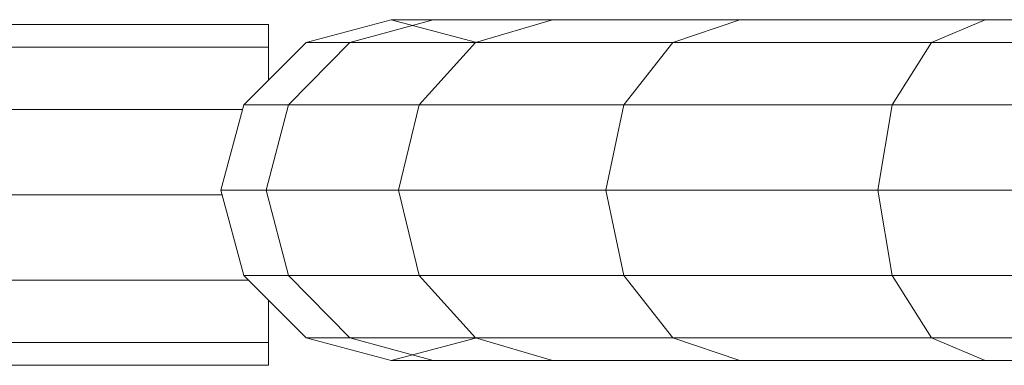
# Model space of a CAD drawing. Units: inches. Extents: x 11 to 14458, y 10 to 10226.
# Drawn here: x 12288 to 12360, y 8409 to 8435 of the extents above; entities that cross this region are included whole.
import ezdxf

# ---------------------------------------------------------------- set-up
doc = ezdxf.new("R2010")
doc.units = ezdxf.units.IN
doc.header["$MEASUREMENT"] = 0
doc.layers.add('DEFAULT', color=7, linetype='Continuous', lineweight=9)

# ---------------------------------------------------------------- blocks, each defined once
blk = doc.blocks.new('9007_DWG-664456-West')
at = {"lineweight": 9}
for p, q in [((89330.144, 2232.203), (89336.394, 2233.877)), ((89330.145, 2232.203), (89336.395, 2233.877)), ((89333.342, 2232.203), (89339.469, 2233.877)), ((89339.468, 2233.877), (89336.394, 2233.877)), ((89336.395, 2233.877), (89342.572, 2232.222)), ((89336.395, 2233.877), (89339.469, 2233.877)), ((89339.469, 2233.877), (89348.221, 2233.877)), ((89342.572, 2232.203), (89348.221, 2233.877)), ((89348.221, 2233.877), (89361.952, 2233.877)), ((89357.046, 2232.203), (89361.952, 2233.877)), ((89361.952, 2233.877), (89379.96, 2233.877)), ((89376.025, 2232.203), (89379.96, 2233.877)), ((89379.96, 2233.877), (89401.544, 2233.877)), ((89327.395, 2233.532), (88742.399, 2233.532)), ((89327.395, 2233.532), (89327.395, 2231.857)), ((89325.57, 2227.627), (89330.145, 2232.203)), ((89328.857, 2227.627), (89333.342, 2232.203)), ((89330.145, 2232.203), (89333.342, 2232.203)), ((89333.342, 2232.203), (89342.572, 2232.203)), ((89338.437, 2227.627), (89342.572, 2232.203)), ((89342.572, 2232.203), (89357.046, 2232.203)), ((89353.455, 2227.627), (89357.046, 2232.203)), ((89357.046, 2232.203), (89376.025, 2232.203)), ((89373.145, 2227.627), (89376.025, 2232.203)), ((89376.025, 2232.203), (89398.78, 2232.203)), ((89327.395, 2231.857), (88746.716, 2231.857)), ((89327.395, 2231.857), (89327.395, 2229.452)), ((89325.478, 2227.282), (88751.038, 2227.282)), ((89325.57, 2227.627), (89323.896, 2221.377)), ((89325.57, 2227.627), (89328.857, 2227.627)), ((89328.857, 2227.627), (89327.216, 2221.377)), ((89328.857, 2227.627), (89338.437, 2227.627)), ((89338.437, 2227.627), (89336.923, 2221.377)), ((89338.437, 2227.627), (89353.455, 2227.627)), ((89353.455, 2227.627), (89352.141, 2221.377)), ((89353.455, 2227.627), (89373.145, 2227.627)), ((89373.145, 2227.627), (89372.091, 2221.377)), ((89373.145, 2227.627), (89396.757, 2227.627)), ((89323.896, 2221.377), (89325.57, 2215.127)), ((89323.896, 2221.377), (89327.216, 2221.377)), ((89327.216, 2221.377), (89328.857, 2215.127)), ((89327.216, 2221.377), (89336.923, 2221.377)), ((89336.923, 2221.377), (89338.437, 2215.127)), ((89336.923, 2221.377), (89352.141, 2221.377)), ((89352.141, 2221.377), (89353.455, 2215.127)), ((89352.141, 2221.377), (89372.091, 2221.377)), ((89372.091, 2221.377), (89373.145, 2215.127)), ((89372.091, 2221.377), (89396.016, 2221.377)), ((89323.988, 2221.032), (88752.528, 2221.032)), ((89330.145, 2210.552), (89325.57, 2215.127)), ((89325.57, 2215.127), (89328.857, 2215.127)), ((89333.342, 2210.552), (89328.857, 2215.127)), ((89328.857, 2215.127), (89338.437, 2215.127)), ((89342.572, 2210.552), (89338.437, 2215.127)), ((89338.437, 2215.127), (89353.455, 2215.127)), ((89357.046, 2210.552), (89353.455, 2215.127)), ((89353.455, 2215.127), (89373.145, 2215.127)), ((89376.025, 2210.552), (89373.145, 2215.127)), ((89373.145, 2215.127), (89396.757, 2215.127)), ((89325.915, 2214.782), (88750.6, 2214.782)), ((89327.395, 2213.303), (89327.395, 2210.207)), ((89336.394, 2208.877), (89330.144, 2210.552)), ((89336.395, 2208.877), (89330.145, 2210.552)), ((89330.145, 2210.552), (89333.342, 2210.552)), ((89339.469, 2208.877), (89333.342, 2210.552)), ((89333.342, 2210.552), (89342.572, 2210.552)), ((89342.572, 2210.532), (89336.395, 2208.877)), ((89348.221, 2208.877), (89342.572, 2210.552)), ((89342.572, 2210.552), (89357.046, 2210.552)), ((89361.952, 2208.877), (89357.046, 2210.552)), ((89357.046, 2210.552), (89376.025, 2210.552)), ((89379.96, 2208.877), (89376.025, 2210.552)), ((89376.025, 2210.552), (89398.78, 2210.552)), ((89327.395, 2210.207), (88743.834, 2210.207)), ((89327.395, 2210.207), (89327.395, 2208.532)), ((89327.395, 2208.532), (88742.399, 2208.532)), ((89339.468, 2208.877), (89336.394, 2208.877)), ((89336.395, 2208.877), (89339.469, 2208.877)), ((89339.469, 2208.877), (89348.221, 2208.877)), ((89348.221, 2208.877), (89361.952, 2208.877)), ((89361.952, 2208.877), (89379.96, 2208.877)), ((89379.96, 2208.877), (89401.544, 2208.877))]:
    blk.add_line(p, q, dxfattribs=at)

msp = doc.modelspace()

# ---------------------------------------------------------------- block references
at = {"layer": 'DEFAULT'}
msp.add_blockref('9007_DWG-664456-West', (-77021.473, 6200.817), dxfattribs=at)

doc.saveas('drawing.dxf')
